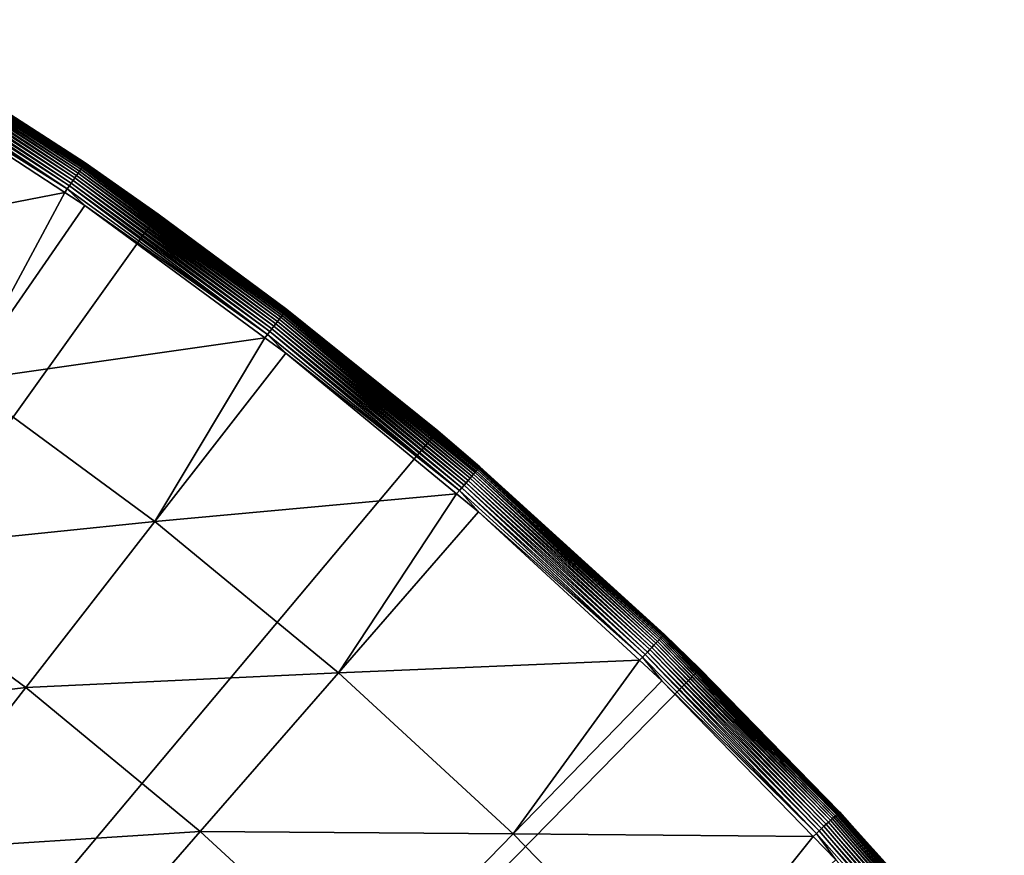
# Model space of a CAD drawing. Extents: x -149 to 250, y -232 to 39.
# Drawn here: x 237 to 243, y 20 to 26 of the extents above; entities that cross this region are included whole.
import ezdxf

# ---------------------------------------------------------------- set-up
doc = ezdxf.new("R2010")
doc.units = 0
doc.header["$MEASUREMENT"] = 0
doc.layers.add('L8', color=7, linetype='Continuous')

msp = doc.modelspace()

# ---------------------------------------------------------------- linework, layer by layer
at = {"layer": 'L8', "color": 7}
for points in [[(235.501, 25.685), (237.4448, 24.4066), (220, 0)], [(236.964, 24.7431, 3.7617), (237.4448, 24.4066), (235.501, 25.685)], [(236.964, 24.7431, 3.7617), (235.501, 25.685), (235.5875, 25.6326, 3.7617)], [(235.5539, 25.5773, 3.9478), (236.9274, 24.6897, 3.9478), (235.5615, 25.5899, 3.9275)], [(235.5615, 25.5899, 3.9275), (236.9358, 24.7019, 3.9275), (235.5683, 25.601, 3.9061)], [(235.5615, 25.5899, 3.9275), (236.9274, 24.6897, 3.9478), (236.9358, 24.7019, 3.9275)], [(235.5683, 25.601, 3.9061), (236.9431, 24.7126, 3.9061), (235.5741, 25.6105, 3.8836)], [(235.5683, 25.601, 3.9061), (236.9358, 24.7019, 3.9275), (236.9431, 24.7126, 3.9061)], [(235.5741, 25.6105, 3.8836), (236.9494, 24.7218, 3.8836), (235.5789, 25.6184, 3.8602)], [(235.5741, 25.6105, 3.8836), (236.9431, 24.7126, 3.9061), (236.9494, 24.7218, 3.8836)], [(235.5789, 25.6184, 3.8602), (236.9546, 24.7294, 3.8602), (235.5826, 25.6245, 3.8362)], [(235.5789, 25.6184, 3.8602), (236.9494, 24.7218, 3.8836), (236.9546, 24.7294, 3.8602)], [(235.5826, 25.6245, 3.8362), (236.9587, 24.7354, 3.8362), (235.5853, 25.629, 3.8117)], [(235.5826, 25.6245, 3.8362), (236.9546, 24.7294, 3.8602), (236.9587, 24.7354, 3.8362)], [(235.5853, 25.629, 3.8117), (236.9617, 24.7397, 3.8117), (235.587, 25.6317, 3.7868)], [(235.5853, 25.629, 3.8117), (236.9587, 24.7354, 3.8362), (236.9617, 24.7397, 3.8117)], [(235.587, 25.6317, 3.7868), (236.9634, 24.7422, 3.7868), (235.5875, 25.6326, 3.7617)], [(235.587, 25.6317, 3.7868), (236.9617, 24.7397, 3.8117), (236.9634, 24.7422, 3.7868)], [(235.5875, 25.6326, 3.7617), (236.9634, 24.7422, 3.7868), (236.964, 24.7431, 3.7617)], [(235.5153, 25.5139, 4.0148), (236.8855, 24.6286, 4.0148), (235.526, 25.5315, 4.0004)], [(235.526, 25.5315, 4.0004), (236.8971, 24.6455, 4.0004), (235.5361, 25.548, 3.9844)], [(235.526, 25.5315, 4.0004), (236.8855, 24.6286, 4.0148), (236.8971, 24.6455, 4.0004)], [(235.5361, 25.548, 3.9844), (236.908, 24.6615, 3.9844), (235.5454, 25.5633, 3.9668)], [(235.5361, 25.548, 3.9844), (236.8971, 24.6455, 4.0004), (236.908, 24.6615, 3.9844)], [(235.5454, 25.5633, 3.9668), (236.9182, 24.6762, 3.9668), (235.5539, 25.5773, 3.9478)], [(235.5454, 25.5633, 3.9668), (236.908, 24.6615, 3.9844), (236.9182, 24.6762, 3.9668)], [(235.5539, 25.5773, 3.9478), (236.9182, 24.6762, 3.9668), (236.9274, 24.6897, 3.9478)], [(235.4801, 25.4559, 4.0469), (236.8471, 24.5725, 4.0469), (235.4923, 25.476, 4.0381)], [(235.4801, 25.4559, 4.0469), (235.5892, 25.3608, 4.0537), (236.8471, 24.5725, 4.0469)], [(235.4923, 25.476, 4.0381), (236.8604, 24.5919, 4.0381), (235.5041, 25.4953, 4.0274)], [(235.4923, 25.476, 4.0381), (236.8471, 24.5725, 4.0469), (236.8604, 24.5919, 4.0381)], [(235.5041, 25.4953, 4.0274), (236.8732, 24.6106, 4.0274), (235.5153, 25.5139, 4.0148)], [(235.5041, 25.4953, 4.0274), (236.8604, 24.5919, 4.0381), (236.8732, 24.6106, 4.0274)], [(235.5153, 25.5139, 4.0148), (236.8732, 24.6106, 4.0274), (236.8855, 24.6286, 4.0148)], [(236.8313, 24.5494, 4.0537), (235.5892, 25.3608, 4.0537), (234.8548, 24.166, 4.4213)], [(235.5892, 25.3608, 4.0537), (236.8313, 24.5494, 4.0537), (236.8471, 24.5725, 4.0469)], [(236.9587, 24.7354, 3.8362), (238.2842, 23.7723, 3.8362), (236.9617, 24.7397, 3.8117)], [(236.9617, 24.7397, 3.8117), (238.2874, 23.7765, 3.8117), (236.9634, 24.7422, 3.7868)], [(236.9617, 24.7397, 3.8117), (238.2842, 23.7723, 3.8362), (238.2874, 23.7765, 3.8117)], [(237.4387, 24.3982, 3.7617), (236.964, 24.7431, 3.7617), (236.9634, 24.7422, 3.7868)], [(236.9634, 24.7422, 3.7868), (238.2874, 23.7765, 3.8117), (238.2893, 23.779, 3.7868)], [(236.9634, 24.7422, 3.7868), (238.2893, 23.779, 3.7868), (237.4387, 24.3982, 3.7617)], [(237.4387, 24.3982, 3.7617), (237.4448, 24.4066), (236.964, 24.7431, 3.7617)], [(236.908, 24.6615, 3.9844), (238.2296, 23.7013, 3.9844), (236.9182, 24.6762, 3.9668)], [(236.9182, 24.6762, 3.9668), (238.2405, 23.7155, 3.9668), (236.9274, 24.6897, 3.9478)], [(236.9182, 24.6762, 3.9668), (238.2296, 23.7013, 3.9844), (238.2405, 23.7155, 3.9668)], [(236.9274, 24.6897, 3.9478), (238.2505, 23.7285, 3.9478), (236.9358, 24.7019, 3.9275)], [(236.9274, 24.6897, 3.9478), (238.2405, 23.7155, 3.9668), (238.2505, 23.7285, 3.9478)], [(236.9358, 24.7019, 3.9275), (238.2594, 23.7402, 3.9275), (236.9431, 24.7126, 3.9061)], [(236.9358, 24.7019, 3.9275), (238.2505, 23.7285, 3.9478), (238.2594, 23.7402, 3.9275)], [(236.9431, 24.7126, 3.9061), (238.2674, 23.7505, 3.9061), (236.9494, 24.7218, 3.8836)], [(236.9431, 24.7126, 3.9061), (238.2594, 23.7402, 3.9275), (238.2674, 23.7505, 3.9061)], [(236.9494, 24.7218, 3.8836), (238.2742, 23.7593, 3.8836), (236.9546, 24.7294, 3.8602)], [(236.9494, 24.7218, 3.8836), (238.2674, 23.7505, 3.9061), (238.2742, 23.7593, 3.8836)], [(236.9546, 24.7294, 3.8602), (238.2798, 23.7666, 3.8602), (236.9587, 24.7354, 3.8362)], [(236.9546, 24.7294, 3.8602), (238.2742, 23.7593, 3.8836), (238.2798, 23.7666, 3.8602)], [(236.9587, 24.7354, 3.8362), (238.2798, 23.7666, 3.8602), (238.2842, 23.7723, 3.8362)], [(236.8604, 24.5919, 4.0381), (238.1782, 23.6345, 4.0381), (236.8732, 24.6106, 4.0274)], [(236.8732, 24.6106, 4.0274), (238.192, 23.6525, 4.0274), (236.8855, 24.6286, 4.0148)], [(236.8732, 24.6106, 4.0274), (238.1782, 23.6345, 4.0381), (238.192, 23.6525, 4.0274)], [(236.8855, 24.6286, 4.0148), (238.2052, 23.6697, 4.0148), (236.8971, 24.6455, 4.0004)], [(236.8855, 24.6286, 4.0148), (238.192, 23.6525, 4.0274), (238.2052, 23.6697, 4.0148)], [(236.8971, 24.6455, 4.0004), (238.2178, 23.686, 4.0004), (236.908, 24.6615, 3.9844)], [(236.8971, 24.6455, 4.0004), (238.2052, 23.6697, 4.0148), (238.2178, 23.686, 4.0004)], [(236.908, 24.6615, 3.9844), (238.2178, 23.686, 4.0004), (238.2296, 23.7013, 3.9844)], [(236.8313, 24.5494, 4.0537), (234.8548, 24.166, 4.4213), (236.1635, 23.311, 4.4213)], [(236.1635, 23.311, 4.4213), (236.9626, 24.4635, 4.0537), (236.8313, 24.5494, 4.0537)], [(236.8313, 24.5494, 4.0537), (236.9626, 24.4635, 4.0537), (236.8471, 24.5725, 4.0469)], [(236.8471, 24.5725, 4.0469), (238.1638, 23.6159, 4.0469), (236.8604, 24.5919, 4.0381)], [(236.8471, 24.5725, 4.0469), (236.9626, 24.4635, 4.0537), (238.1638, 23.6159, 4.0469)], [(236.8604, 24.5919, 4.0381), (238.1638, 23.6159, 4.0469), (238.1782, 23.6345, 4.0381)], [(238.1466, 23.5933, 4.0537), (236.9626, 24.4635, 4.0537), (236.1635, 23.311, 4.4213)], [(236.9626, 24.4635, 4.0537), (238.1466, 23.5933, 4.0537), (238.1638, 23.6159, 4.0469)], [(220, 0), (237.4448, 24.4066), (239.2836, 22.9813)], [(238.2899, 23.7798, 3.7617), (237.4448, 24.4066), (237.4387, 24.3982, 3.7617)], [(237.4387, 24.3982, 3.7617), (238.2893, 23.779, 3.7868), (238.2899, 23.7798, 3.7617)], [(238.2899, 23.7798, 3.7617), (239.2836, 22.9813), (237.4448, 24.4066)], [(238.2798, 23.7666, 3.8602), (239.5504, 22.7329, 3.8602), (238.2842, 23.7723, 3.8362)], [(238.2842, 23.7723, 3.8362), (239.5551, 22.7384, 3.8362), (238.2874, 23.7765, 3.8117)], [(238.2842, 23.7723, 3.8362), (239.5504, 22.7329, 3.8602), (239.5551, 22.7384, 3.8362)], [(238.2874, 23.7765, 3.8117), (239.5585, 22.7423, 3.8117), (238.2893, 23.779, 3.7868)], [(238.2874, 23.7765, 3.8117), (239.5551, 22.7384, 3.8362), (239.5585, 22.7423, 3.8117)], [(239.2787, 22.9753, 3.7617), (238.2899, 23.7798, 3.7617), (238.2893, 23.779, 3.7868)], [(238.2893, 23.779, 3.7868), (239.5585, 22.7423, 3.8117), (239.5605, 22.7447, 3.7868)], [(238.2893, 23.779, 3.7868), (239.5605, 22.7447, 3.7868), (239.2787, 22.9753, 3.7617)], [(239.2787, 22.9753, 3.7617), (239.2836, 22.9813), (238.2899, 23.7798, 3.7617)], [(238.2296, 23.7013, 3.9844), (239.4967, 22.6704, 3.9844), (238.2405, 23.7155, 3.9668)], [(238.2405, 23.7155, 3.9668), (239.5083, 22.684, 3.9668), (238.2505, 23.7285, 3.9478)], [(238.2405, 23.7155, 3.9668), (239.4967, 22.6704, 3.9844), (239.5083, 22.684, 3.9668)], [(238.2505, 23.7285, 3.9478), (239.519, 22.6964, 3.9478), (238.2594, 23.7402, 3.9275)], [(238.2505, 23.7285, 3.9478), (239.5083, 22.684, 3.9668), (239.519, 22.6964, 3.9478)], [(238.2594, 23.7402, 3.9275), (239.5286, 22.7076, 3.9275), (238.2674, 23.7505, 3.9061)], [(238.2594, 23.7402, 3.9275), (239.519, 22.6964, 3.9478), (239.5286, 22.7076, 3.9275)], [(238.2674, 23.7505, 3.9061), (239.5371, 22.7175, 3.9061), (238.2742, 23.7593, 3.8836)], [(238.2674, 23.7505, 3.9061), (239.5286, 22.7076, 3.9275), (239.5371, 22.7175, 3.9061)], [(238.2742, 23.7593, 3.8836), (239.5444, 22.7259, 3.8836), (238.2798, 23.7666, 3.8602)], [(238.2742, 23.7593, 3.8836), (239.5371, 22.7175, 3.9061), (239.5444, 22.7259, 3.8836)], [(238.2798, 23.7666, 3.8602), (239.5444, 22.7259, 3.8836), (239.5504, 22.7329, 3.8602)], [(238.1782, 23.6345, 4.0381), (239.4417, 22.6065, 4.0381), (238.192, 23.6525, 4.0274)], [(238.192, 23.6525, 4.0274), (239.4565, 22.6237, 4.0274), (238.2052, 23.6697, 4.0148)], [(238.192, 23.6525, 4.0274), (239.4417, 22.6065, 4.0381), (239.4565, 22.6237, 4.0274)], [(238.2052, 23.6697, 4.0148), (239.4707, 22.6402, 4.0148), (238.2178, 23.686, 4.0004)], [(238.2052, 23.6697, 4.0148), (239.4565, 22.6237, 4.0274), (239.4707, 22.6402, 4.0148)], [(238.2178, 23.686, 4.0004), (239.4841, 22.6558, 4.0004), (238.2296, 23.7013, 3.9844)], [(238.2178, 23.686, 4.0004), (239.4707, 22.6402, 4.0148), (239.4841, 22.6558, 4.0004)], [(238.2296, 23.7013, 3.9844), (239.4841, 22.6558, 4.0004), (239.4967, 22.6704, 3.9844)], [(238.1466, 23.5933, 4.0537), (236.1635, 23.311, 4.4213), (237.4231, 22.3852, 4.4213)], [(237.4231, 22.3852, 4.4213), (238.2845, 23.492, 4.0537), (238.1466, 23.5933, 4.0537)], [(238.1466, 23.5933, 4.0537), (238.2845, 23.492, 4.0537), (238.1638, 23.6159, 4.0469)], [(238.1638, 23.6159, 4.0469), (239.4264, 22.5887, 4.0469), (238.1782, 23.6345, 4.0381)], [(238.1638, 23.6159, 4.0469), (238.2845, 23.492, 4.0537), (239.4264, 22.5887, 4.0469)], [(238.1782, 23.6345, 4.0381), (239.4264, 22.5887, 4.0469), (239.4417, 22.6065, 4.0381)], [(239.4077, 22.5669, 4.0537), (238.2845, 23.492, 4.0537), (237.4231, 22.3852, 4.4213)], [(238.2845, 23.492, 4.0537), (239.4077, 22.5669, 4.0537), (239.4264, 22.5887, 4.0469)], [(237.4231, 22.3852, 4.4213), (236.1635, 23.311, 4.4213), (235.3754, 22.1744, 4.8564)], [(220, 0), (239.2836, 22.9813), (241.0065, 21.4179)], [(239.2787, 22.9753, 3.7617), (239.5612, 22.7455, 3.7617), (239.2836, 22.9813)], [(239.2787, 22.9753, 3.7617), (239.5605, 22.7447, 3.7868), (239.5612, 22.7455, 3.7617)], [(239.2836, 22.9813), (239.5612, 22.7455, 3.7617), (240.7742, 21.6434, 3.7617)], [(239.2836, 22.9813), (240.7742, 21.6434, 3.7617), (241.0065, 21.4179)], [(239.5444, 22.7259, 3.8836), (240.7562, 21.6247, 3.8836), (239.5504, 22.7329, 3.8602)], [(239.5504, 22.7329, 3.8602), (240.7626, 21.6314, 3.8602), (239.5551, 22.7384, 3.8362)], [(239.5504, 22.7329, 3.8602), (240.7562, 21.6247, 3.8836), (240.7626, 21.6314, 3.8602)], [(239.5551, 22.7384, 3.8362), (240.7676, 21.6366, 3.8362), (239.5585, 22.7423, 3.8117)], [(239.5551, 22.7384, 3.8362), (240.7626, 21.6314, 3.8602), (240.7676, 21.6366, 3.8362)], [(239.5585, 22.7423, 3.8117), (240.7712, 21.6403, 3.8117), (239.5605, 22.7447, 3.7868)], [(239.5585, 22.7423, 3.8117), (240.7676, 21.6366, 3.8362), (240.7712, 21.6403, 3.8117)], [(239.5605, 22.7447, 3.7868), (240.7734, 21.6426, 3.7868), (239.5612, 22.7455, 3.7617)], [(239.5605, 22.7447, 3.7868), (240.7712, 21.6403, 3.8117), (240.7734, 21.6426, 3.7868)], [(239.5612, 22.7455, 3.7617), (240.7734, 21.6426, 3.7868), (240.7742, 21.6434, 3.7617)], [(239.4841, 22.6558, 4.0004), (240.6922, 21.558, 4.0004), (239.4967, 22.6704, 3.9844)], [(239.4967, 22.6704, 3.9844), (240.7056, 21.5719, 3.9844), (239.5083, 22.684, 3.9668)], [(239.4967, 22.6704, 3.9844), (240.6922, 21.558, 4.0004), (240.7056, 21.5719, 3.9844)], [(239.5083, 22.684, 3.9668), (240.718, 21.5848, 3.9668), (239.519, 22.6964, 3.9478)], [(239.5083, 22.684, 3.9668), (240.7056, 21.5719, 3.9844), (240.718, 21.5848, 3.9668)], [(239.519, 22.6964, 3.9478), (240.7293, 21.5967, 3.9478), (239.5286, 22.7076, 3.9275)], [(239.519, 22.6964, 3.9478), (240.718, 21.5848, 3.9668), (240.7293, 21.5967, 3.9478)], [(239.5286, 22.7076, 3.9275), (240.7395, 21.6073, 3.9275), (239.5371, 22.7175, 3.9061)], [(239.5286, 22.7076, 3.9275), (240.7293, 21.5967, 3.9478), (240.7395, 21.6073, 3.9275)], [(239.5371, 22.7175, 3.9061), (240.7485, 21.6166, 3.9061), (239.5444, 22.7259, 3.8836)], [(239.5371, 22.7175, 3.9061), (240.7395, 21.6073, 3.9275), (240.7485, 21.6166, 3.9061)], [(239.5444, 22.7259, 3.8836), (240.7485, 21.6166, 3.9061), (240.7562, 21.6247, 3.8836)], [(239.4264, 22.5887, 4.0469), (240.631, 21.4942, 4.0469), (239.4417, 22.6065, 4.0381)], [(239.4417, 22.6065, 4.0381), (240.6472, 21.5111, 4.0381), (239.4565, 22.6237, 4.0274)], [(239.4417, 22.6065, 4.0381), (240.631, 21.4942, 4.0469), (240.6472, 21.5111, 4.0381)], [(239.4565, 22.6237, 4.0274), (240.6629, 21.5275, 4.0274), (239.4707, 22.6402, 4.0148)], [(239.4565, 22.6237, 4.0274), (240.6472, 21.5111, 4.0381), (240.6629, 21.5275, 4.0274)], [(239.4707, 22.6402, 4.0148), (240.678, 21.5431, 4.0148), (239.4841, 22.6558, 4.0004)], [(239.4707, 22.6402, 4.0148), (240.6629, 21.5275, 4.0274), (240.678, 21.5431, 4.0148)], [(239.4841, 22.6558, 4.0004), (240.678, 21.5431, 4.0148), (240.6922, 21.558, 4.0004)], [(239.4077, 22.5669, 4.0537), (237.4231, 22.3852, 4.4213), (238.6298, 21.3914, 4.4213)], [(238.6298, 21.3914, 4.4213), (239.5509, 22.449, 4.0537), (239.4077, 22.5669, 4.0537)], [(239.4077, 22.5669, 4.0537), (239.5509, 22.449, 4.0537), (239.4264, 22.5887, 4.0469)], [(239.4264, 22.5887, 4.0469), (239.5509, 22.449, 4.0537), (240.631, 21.4942, 4.0469)], [(240.6109, 21.4732, 4.0537), (239.5509, 22.449, 4.0537), (238.6298, 21.3914, 4.4213)], [(239.5509, 22.449, 4.0537), (240.6109, 21.4732, 4.0537), (240.631, 21.4942, 4.0469)], [(237.4231, 22.3852, 4.4213), (235.3754, 22.1744, 4.8564), (236.5736, 21.2937, 4.8564)], [(238.6298, 21.3914, 4.4213), (237.4231, 22.3852, 4.4213), (236.5736, 21.2937, 4.8564)], [(236.5736, 21.2937, 4.8564), (235.3754, 22.1744, 4.8564), (234.6002, 21.0564, 5.3577)], [(240.7562, 21.6247, 3.8836), (241.9062, 20.4589, 3.8836), (240.7626, 21.6314, 3.8602)], [(240.7626, 21.6314, 3.8602), (241.9129, 20.4652, 3.8602), (240.7676, 21.6366, 3.8362)], [(240.7626, 21.6314, 3.8602), (241.9062, 20.4589, 3.8836), (241.9129, 20.4652, 3.8602)], [(240.7676, 21.6366, 3.8362), (241.9182, 20.4702, 3.8362), (240.7712, 21.6403, 3.8117)], [(240.7676, 21.6366, 3.8362), (241.9129, 20.4652, 3.8602), (241.9182, 20.4702, 3.8362)], [(240.7712, 21.6403, 3.8117), (241.922, 20.4737, 3.8117), (240.7734, 21.6426, 3.7868)], [(240.7712, 21.6403, 3.8117), (241.9182, 20.4702, 3.8362), (241.922, 20.4737, 3.8117)], [(241.0015, 21.4129, 3.7617), (240.7742, 21.6434, 3.7617), (240.7734, 21.6426, 3.7868)], [(240.7734, 21.6426, 3.7868), (241.922, 20.4737, 3.8117), (241.9243, 20.4759, 3.7868)], [(240.7734, 21.6426, 3.7868), (241.9243, 20.4759, 3.7868), (241.0015, 21.4129, 3.7617)], [(241.0065, 21.4179), (240.7742, 21.6434, 3.7617), (241.0015, 21.4129, 3.7617)], [(240.6922, 21.558, 4.0004), (241.8386, 20.3958, 4.0004), (240.7056, 21.5719, 3.9844)], [(240.7056, 21.5719, 3.9844), (241.8527, 20.409, 3.9844), (240.718, 21.5848, 3.9668)], [(240.7056, 21.5719, 3.9844), (241.8386, 20.3958, 4.0004), (241.8527, 20.409, 3.9844)], [(240.718, 21.5848, 3.9668), (241.8658, 20.4212, 3.9668), (240.7293, 21.5967, 3.9478)], [(240.718, 21.5848, 3.9668), (241.8527, 20.409, 3.9844), (241.8658, 20.4212, 3.9668)], [(240.7293, 21.5967, 3.9478), (241.8778, 20.4324, 3.9478), (240.7395, 21.6073, 3.9275)], [(240.7293, 21.5967, 3.9478), (241.8658, 20.4212, 3.9668), (241.8778, 20.4324, 3.9478)], [(240.7395, 21.6073, 3.9275), (241.8885, 20.4425, 3.9275), (240.7485, 21.6166, 3.9061)], [(240.7395, 21.6073, 3.9275), (241.8778, 20.4324, 3.9478), (241.8885, 20.4425, 3.9275)], [(240.7485, 21.6166, 3.9061), (241.898, 20.4513, 3.9061), (240.7562, 21.6247, 3.8836)], [(240.7485, 21.6166, 3.9061), (241.8885, 20.4425, 3.9275), (241.898, 20.4513, 3.9061)], [(240.7562, 21.6247, 3.8836), (241.898, 20.4513, 3.9061), (241.9062, 20.4589, 3.8836)], [(240.631, 21.4942, 4.0469), (241.7739, 20.3354, 4.0469), (240.6472, 21.5111, 4.0381)], [(240.6472, 21.5111, 4.0381), (241.7911, 20.3515, 4.0381), (240.6629, 21.5275, 4.0274)], [(240.6472, 21.5111, 4.0381), (241.7739, 20.3354, 4.0469), (241.7911, 20.3515, 4.0381)], [(240.6629, 21.5275, 4.0274), (241.8077, 20.367, 4.0274), (240.678, 21.5431, 4.0148)], [(240.6629, 21.5275, 4.0274), (241.7911, 20.3515, 4.0381), (241.8077, 20.367, 4.0274)], [(240.678, 21.5431, 4.0148), (241.8236, 20.3818, 4.0148), (240.6922, 21.558, 4.0004)], [(240.678, 21.5431, 4.0148), (241.8077, 20.367, 4.0274), (241.8236, 20.3818, 4.0148)], [(240.6922, 21.558, 4.0004), (241.8236, 20.3818, 4.0148), (241.8386, 20.3958, 4.0004)], [(240.6109, 21.4732, 4.0537), (238.6298, 21.3914, 4.4213), (239.7799, 20.3326, 4.4213)], [(239.7799, 20.3326, 4.4213), (240.7579, 21.3379, 4.0537), (240.6109, 21.4732, 4.0537)], [(240.6109, 21.4732, 4.0537), (240.7579, 21.3379, 4.0537), (240.631, 21.4942, 4.0469)], [(240.631, 21.4942, 4.0469), (240.7579, 21.3379, 4.0537), (241.7739, 20.3354, 4.0469)], [(241.0065, 21.4179), (242.6031, 19.7256), (220, 0)], [(238.6298, 21.3914, 4.4213), (236.5736, 21.2937, 4.8564), (237.7214, 20.3484, 4.8564)], [(239.7799, 20.3326, 4.4213), (238.6298, 21.3914, 4.4213), (237.7214, 20.3484, 4.8564)], [(241.0065, 21.4179), (241.0015, 21.4129, 3.7617), (241.9251, 20.4766, 3.7617)], [(241.0015, 21.4129, 3.7617), (241.9243, 20.4759, 3.7868), (241.9251, 20.4766, 3.7617)], [(241.0065, 21.4179), (241.9251, 20.4766, 3.7617), (242.6031, 19.7256)], [(241.7526, 20.3154, 4.0537), (240.7579, 21.3379, 4.0537), (239.7799, 20.3326, 4.4213)], [(240.7579, 21.3379, 4.0537), (241.7526, 20.3154, 4.0537), (241.7739, 20.3354, 4.0469)], [(236.5736, 21.2937, 4.8564), (234.6002, 21.0564, 5.3577), (235.738, 20.2201, 5.3577)], [(237.7214, 20.3484, 4.8564), (236.5736, 21.2937, 4.8564), (235.738, 20.2201, 5.3577)], [(241.9062, 20.4589, 3.8836), (242.9907, 19.2321, 3.8836), (241.9129, 20.4652, 3.8602)], [(241.9129, 20.4652, 3.8602), (242.9978, 19.2381, 3.8602), (241.9182, 20.4702, 3.8362)], [(241.9129, 20.4652, 3.8602), (242.9907, 19.2321, 3.8836), (242.9978, 19.2381, 3.8602)], [(241.9182, 20.4702, 3.8362), (243.0034, 19.2427, 3.8362), (241.922, 20.4737, 3.8117)], [(241.9182, 20.4702, 3.8362), (242.9978, 19.2381, 3.8602), (243.0034, 19.2427, 3.8362)], [(241.922, 20.4737, 3.8117), (243.0074, 19.246, 3.8117), (241.9243, 20.4759, 3.7868)], [(241.922, 20.4737, 3.8117), (243.0034, 19.2427, 3.8362), (243.0074, 19.246, 3.8117)], [(242.5952, 19.7186, 3.7617), (241.9251, 20.4766, 3.7617), (241.9243, 20.4759, 3.7868)], [(241.9243, 20.4759, 3.7868), (243.0074, 19.246, 3.8117), (243.0098, 19.2481, 3.7868)], [(241.9243, 20.4759, 3.7868), (243.0098, 19.2481, 3.7868), (242.5952, 19.7186, 3.7617)], [(242.6031, 19.7256), (241.9251, 20.4766, 3.7617), (242.5952, 19.7186, 3.7617)], [(241.8386, 20.3958, 4.0004), (242.9198, 19.1728, 4.0004), (241.8527, 20.409, 3.9844)], [(241.8527, 20.409, 3.9844), (242.9346, 19.1852, 3.9844), (241.8658, 20.4212, 3.9668)], [(241.8527, 20.409, 3.9844), (242.9198, 19.1728, 4.0004), (242.9346, 19.1852, 3.9844)], [(241.8658, 20.4212, 3.9668), (242.9484, 19.1967, 3.9668), (241.8778, 20.4324, 3.9478)], [(241.8658, 20.4212, 3.9668), (242.9346, 19.1852, 3.9844), (242.9484, 19.1967, 3.9668)], [(241.8778, 20.4324, 3.9478), (242.9609, 19.2072, 3.9478), (241.8885, 20.4425, 3.9275)], [(241.8778, 20.4324, 3.9478), (242.9484, 19.1967, 3.9668), (242.9609, 19.2072, 3.9478)], [(241.8885, 20.4425, 3.9275), (242.9722, 19.2167, 3.9275), (241.898, 20.4513, 3.9061)], [(241.8885, 20.4425, 3.9275), (242.9609, 19.2072, 3.9478), (242.9722, 19.2167, 3.9275)], [(241.898, 20.4513, 3.9061), (242.9822, 19.225, 3.9061), (241.9062, 20.4589, 3.8836)], [(241.898, 20.4513, 3.9061), (242.9722, 19.2167, 3.9275), (242.9822, 19.225, 3.9061)], [(241.9062, 20.4589, 3.8836), (242.9822, 19.225, 3.9061), (242.9907, 19.2321, 3.8836)], [(237.7214, 20.3484, 4.8564), (235.738, 20.2201, 5.3577), (236.8279, 19.3225, 5.3577)], [(238.8155, 19.3413, 4.8564), (237.7214, 20.3484, 4.8564), (236.8279, 19.3225, 5.3577)], [(239.7799, 20.3326, 4.4213), (237.7214, 20.3484, 4.8564), (238.8155, 19.3413, 4.8564)], [(241.7526, 20.3154, 4.0537), (241.9018, 20.162, 4.0537), (241.7739, 20.3354, 4.0469)], [(241.7739, 20.3354, 4.0469), (242.852, 19.116, 4.0469), (241.7911, 20.3515, 4.0381)], [(241.7739, 20.3354, 4.0469), (241.9018, 20.162, 4.0537), (242.852, 19.116, 4.0469)], [(241.7911, 20.3515, 4.0381), (242.87, 19.1311, 4.0381), (241.8077, 20.367, 4.0274)], [(241.7911, 20.3515, 4.0381), (242.852, 19.116, 4.0469), (242.87, 19.1311, 4.0381)], [(241.8077, 20.367, 4.0274), (242.8874, 19.1457, 4.0274), (241.8236, 20.3818, 4.0148)], [(241.8077, 20.367, 4.0274), (242.87, 19.1311, 4.0381), (242.8874, 19.1457, 4.0274)], [(241.8236, 20.3818, 4.0148), (242.904, 19.1596, 4.0148), (241.8386, 20.3958, 4.0004)], [(241.8236, 20.3818, 4.0148), (242.8874, 19.1457, 4.0274), (242.904, 19.1596, 4.0148)], [(241.8386, 20.3958, 4.0004), (242.904, 19.1596, 4.0148), (242.9198, 19.1728, 4.0004)], [(240.8699, 19.2121, 4.4213), (239.7799, 20.3326, 4.4213), (238.8155, 19.3413, 4.8564)], [(241.7526, 20.3154, 4.0537), (239.7799, 20.3326, 4.4213), (240.8699, 19.2121, 4.4213)], [(240.8699, 19.2121, 4.4213), (241.9018, 20.162, 4.0537), (241.7526, 20.3154, 4.0537)], [(236.8279, 19.3225, 5.3577), (235.738, 20.2201, 5.3577), (234.9182, 19.1669, 5.9242)]]:
    msp.add_3dface(points, dxfattribs=at)

doc.saveas('drawing.dxf')
